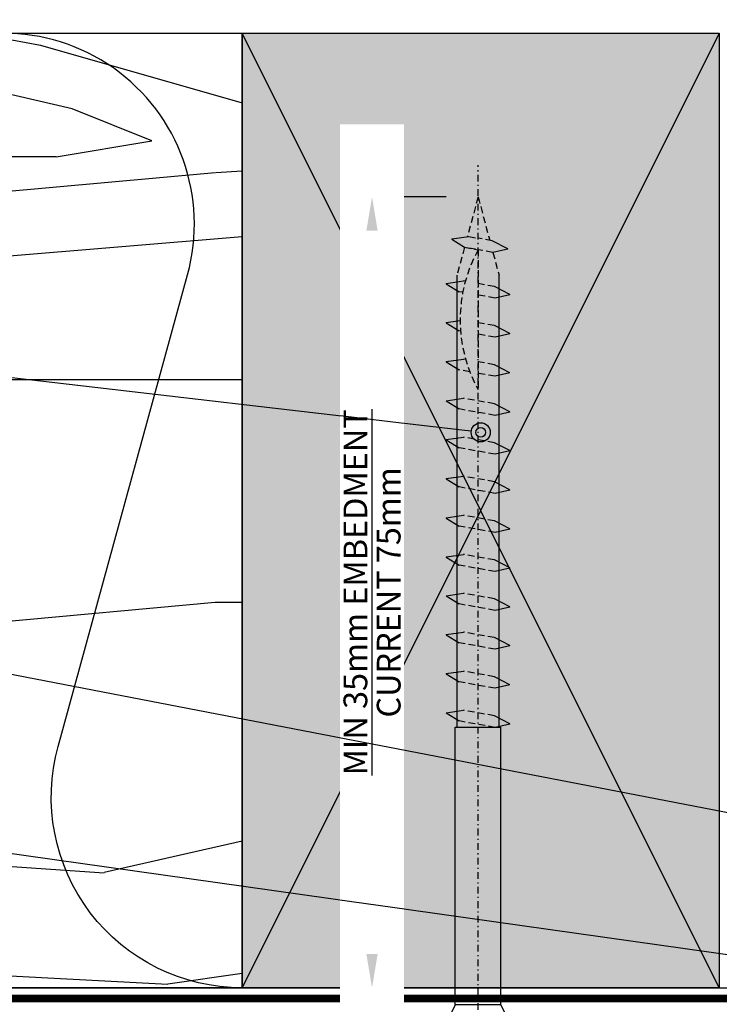
# Model space of a CAD drawing. Units: millimetres. Extents: x -4234 to 19818, y -7095 to 3832.
# Drawn here: x 15891 to 15957, y -2661 to -2568 of the extents above; entities that cross this region are included whole.
import ezdxf
from ezdxf import colors
from ezdxf.entities.mleader import LeaderData, LeaderLine
from ezdxf.math import Vec2, Vec3

# ---------------------------------------------------------------- set-up
doc = ezdxf.new("R2010")
doc.units = ezdxf.units.MM
for name, pattern in [('CENTER2', [1.125, 0.75, -0.125, 0.125, -0.125]), ('Dash Style-1', [0.83328, 0.41656, -0.41672]), ('DASHDOT2', [12.7, 6.35, -3.175, 0, -3.175]), ('HIDDEN', [9.524999999999999, 6.35, -3.175])]:
    doc.linetypes.add(name, pattern=pattern)
for name, color, linetype in [('1.2 SBO - Timber', 252, 'Continuous'), ('_DWG - Fixings', 251, 'Continuous'), ('_DWG - Hatch', 253, 'Dash Style-1'), ('_DWG - IS - NOTES', 7, 'Continuous'), ('_DWG - NIS - Structure', 252, 'Continuous'), ('_DWG - Selected Membrane', 10, 'Dash Style-1'), ('_DWG - Structure Blocks', 7, 'Continuous')]:
    doc.layers.add(name, color=color, linetype=linetype)
doc.styles.add('BA_Txt', font='ARIALN.TTF', dxfattribs={"height": 1.6})
doc.dimstyles.new('BA_DIM', dxfattribs={"dimtxt": 1.6, "dimasz": 1.6, "dimexe": 1, "dimexo": 1.5, "dimgap": 1, "dimtad": 0, "dimdec": 1, "dimlfac": -1, "dimdsep": 46, "dimtxsty": 'BA_Txt', "dimcen": 5, "dimclrd": 256, "dimclre": 256, "dimclrt": 256, "dimadec": 1, "dimazin": 2, "dimtfac": 1, "dimtdec": 1, "dimtmove": 2, "dimatfit": 3, "dimfxl": 1, "dimtolj": 1, "dimtzin": 0, "dimlwd": -1, "dimlwe": -1, "dimarcsym": 0})

# ---------------------------------------------------------------- blocks, each defined once
blk = doc.blocks.new('*U259')
at = {"layer": '_DWG - Hatch'}
h = blk.add_hatch(color=256, dxfattribs=at)
h.dxf.hatch_style = 1
h.paths.add_polyline_path([(0, 0), (0, 90), (45, 90), (45, 0)])
at = {"layer": '1.2 SBO - Timber'}
blk.add_lwpolyline([(0, 0), (0, 90), (45, 90), (45, 0)], close=True, dxfattribs=at)
blk.add_lwpolyline([(45, 90), (45, 0), (0, 90), (45, 90), (0, 0)], dxfattribs=at)
blk = doc.blocks.new('*U210')
at = {"layer": '_DWG - Hatch'}
h = blk.add_hatch(dxfattribs=at)
h.set_pattern_fill('WOOD8', color=256, scale=150, pattern_type=2)
h.set_pattern_definition([(349.6952, (24.15079399225826, 115.4999999999994), (900.0001441271854, -149.9992313303986), [16.77045, -1660.2804]), (0, (40.65079399225826, 112.4999999999994), (150, 150), [16.5, -133.5]), (18.4349, (57.15079399225826, 112.4999999999994), (300.0000651889442, 149.9997604834062), [14.23019999999999, -460.1113499999998]), (172.875, (70.65079399225826, 116.9999999999994), (1050.000056976793, -149.9997422840948), [12.09345, -1197.24525]), (174.8056, (58.65079399225826, 118.4999999999994), (1500.000100506734, -149.9992837049176), [16.5681, -1640.23605]), (194.0362, (42.15079399225826, 119.9999999999994), (-450.000081898461, -149.9997086041868), [18.55394999999999, -599.9117999999997]), (9.4623, (36.15079399225826, 115.4999999999994), (750.0001160542961, 149.9997208803653), [9.1242, -903.29025]), (353.6598, (45.15079399225826, 116.9999999999994), (-1199.999910390963, 150.0002368439541), [13.5831, -1344.72465]), (185.7106, (58.65079399225826, 115.4999999999994), (-1349.999913524378, -150.0001971999438), [15.07485, -1492.40655]), (168.6901, (43.65079399225826, 113.9999999999994), (600.0001128346428, -149.9996448242409), [7.6485, -757.20435]), (354.8056, (10.65079399225826, 113.9999999999994), (-1500.000100506734, 149.9992837049171), [16.56809999999999, -1640.23605]), (348.6901, (27.15079399225826, 112.4999999999994), (-600.0001128346427, 149.9996448242412), [15.297, -749.55585]), (0, (42.15079399225826, 109.4999999999994), (150, 150), [18, -132]), (20.55600000000001, (60.15079399225826, 109.4999999999994), (750.0002766813633, 299.9993994632381), [12.816, -1268.7846]), (3.814100000000002, (72.15079399225826, 113.9999999999994), (2099.999901216946, 150.0009185960554), [22.54995, -2232.44445]), (354.8056, (94.65079399225826, 115.4999999999994), (-1500.000100506734, 149.9992837049171), [16.56809999999999, -1640.23605]), (0, (111.1507939922583, 113.9999999999994), (150, 150), [16.5, -133.5]), (5.194400000000003, (-22.34920600774174, 113.9999999999994), (1500.000100506734, 149.9992837049174), [16.56809999999999, -1640.23605]), (354.8056, (-5.849206007741742, 115.4999999999994), (-1500.000100506734, 149.9992837049171), [16.56809999999999, -1640.23605]), (0, (-22.34920600774174, 116.9999999999994), (150, 150), [9, -141]), (5.194400000000003, (-13.34920600774174, 116.9999999999994), (1500.000100506734, 149.9992837049174), [16.56809999999999, -1640.23605]), (0, (3.150793992258262, 118.4999999999994), (150, 150), [15, -135]), (10.3048, (18.15079399225826, 118.4999999999994), (-900.0001441271854, -149.9992313303989), [16.77045, -1660.2804]), (5.194400000000003, (34.65079399225826, 121.4999999999994), (1500.000100506734, 149.9992837049174), [16.56809999999999, -1640.23605]), (354.8056, (51.15079399225826, 122.9999999999994), (-1500.000100506734, 149.9992837049171), [16.56809999999999, -1640.23605]), (354.8056, (67.65079399225826, 121.4999999999994), (-1500.000100506734, 149.9992837049171), [16.56809999999999, -1640.23605]), (351.8699, (84.15079399225826, 119.9999999999994), (-899.999966469168, 149.9999033723324), [21.21315, -1039.4469]), (0, (105.1507939922583, 116.9999999999994), (150, 150), [22.5, -127.5]), (347.4712000000001, (99.15079399225827, 26.99999999999939), (750.0000480613645, -149.9999404567338), [13.82925, -1369.10235]), (354.2894, (112.6507939922583, 23.99999999999939), (-1349.999913524378, 150.0001971999437), [15.07485, -1492.40655]), (8.1301, (99.15079399225827, 26.99999999999939), (899.9999664691682, 149.9999033723315), [10.60665, -1050.05355]), (9.4623, (109.6507939922583, 28.49999999999939), (750.0001160542961, 149.9997208803653), [18.24825, -894.16605]), (0, (-22.34920600774174, 31.49999999999939), (150, 150), [18, -132]), (350.5377, (-4.349206007741742, 31.49999999999939), (-750.0001160542959, 149.9997208803656), [9.124199999999995, -903.2902499999997]), (201.8014, (4.650793992258258, 29.99999999999939), (450.0000409516155, 149.9999865750974), [8.0778, -799.69695]), (192.9946, (-2.849206007741742, 26.99999999999939), (1350.000115162409, 299.9996366367519), [20.01255, -1981.23705]), (352.875, (115.6507939922583, 26.99999999999939), (-1050.000056976793, 149.999742284095), [12.09345, -1197.24525]), (7.124999999999998, (115.6507939922583, 26.99999999999939), (1050.000056976793, 149.9997422840949), [12.09345, -1197.24525]), (0, (-22.34920600774174, 28.49999999999939), (150, 150), [12, -138]), (194.0362, (-10.34920600774174, 28.49999999999939), (-450.000081898461, -149.9997086041868), [12.36929999999999, -606.0965999999997]), (356.6335000000001, (10.65079399225826, 32.99999999999939), (-2399.999898295305, 150.0016445031725), [25.54409999999999, -2528.863949999998]), (357.7094, (36.15079399225826, 31.49999999999939), (-3600.00001937636, 149.9993629688739), [37.52999999999999, -3715.468800000001]), (3.179800000000001, (73.65079399225826, 29.99999999999939), (2550.000075404924, 149.9986563489464), [27.0417, -2677.12185]), (9.4623, (100.6507939922582, 31.49999999999939), (750.0001160542961, 149.9997208803653), [27.37245, -885.042]), (10.3048, (-22.34920600774174, 17.99999999999939), (-900.0001441271854, -149.9992313303989), [16.77045, -1660.2804]), (15.94539999999999, (-5.849206007741742, 20.99999999999939), (-600.0000189978227, -149.999983394457), [21.8403, -1070.1762]), (0, (15.15079399225826, 26.99999999999939), (150, 150), [19.5, -130.5]), (351.8699, (34.65079399225826, 26.99999999999939), (-899.999966469168, 149.9999033723324), [21.21315, -1039.4469]), (3.5763, (55.65079399225826, 23.99999999999939), (2250.000098150115, 149.9986075997622), [24.0468, -2380.63605]), (351.2538, (79.65079399225827, 25.49999999999939), (1049.999900453452, -150.0006295586295), [19.72935, -1953.21255]), (345.9638, (99.15079399225827, 22.49999999999939), (-450.000081898461, 149.9997086041867), [18.55395, -599.9118000000001]), (0, (117.1507939922583, 17.99999999999939), (150, 150), [10.5, -139.5]), (174.8056, (10.65079399225826, 32.99999999999939), (1500.000100506734, -149.9992837049176), [33.13605, -1623.6681]), (355.2364000000001, (-22.34920600774174, 41.9999999999994), (-1650.000141947938, 149.9987298991893), [36.12479999999998, -1770.114449999999]), (0, (13.65079399225826, 38.99999999999939), (150, 150), [34.5, -115.5]), (4.0856, (48.15079399225826, 38.99999999999939), (1950.000022352225, 149.999419853126), [42.10694999999998, -2063.243249999999]), (0, (90.15079399225826, 41.9999999999994), (150, 150), [37.5, -112.5]), (7.124999999999998, (-22.34920600774174, 10.49999999999939), (1050.000056976793, 149.9997422840949), [36.28019999999999, -1173.0585]), (6.3402, (13.65079399225826, 14.99999999999939), (1199.999910390963, 150.000236843954), [27.1662, -1331.14155]), (357.5104, (40.65079399225826, 17.99999999999939), (-3299.999921955814, 150.0026797904686), [34.53255, -3418.7268]), (353.4802, (75.15079399225826, 16.49999999999939), (-3899.999968631041, 449.9999287865591), [52.84169999999998, -5231.332799999997]), (3.0128, (-22.34920600774174, 107.9999999999994), (2700.000001754608, 150.000615731862), [28.53944999999999, -2825.405249999998]), (351.8699, (6.150793992258258, 109.4999999999994), (-899.999966469168, 149.9999033723324), [31.8198, -1028.8404]), (357.6141, (37.65079399225826, 104.9999999999994), (-3450.000078581165, 149.9974155840656), [36.03119999999998, -3567.092399999999]), (10.6197, (73.65079399225826, 103.4999999999994), (-1649.999760692725, -300.0012124677558), [24.4182, -2417.4048]), (0, (97.65079399225826, 107.9999999999994), (150, 150), [30, -120]), (356.8202, (-22.34920600774174, 125.9999999999994), (-2550.000075404924, 149.9986563489461), [27.04169999999999, -2677.121849999999]), (6.009, (4.650793992258258, 124.4999999999994), (-1499.999962635906, -149.9998976222765), [28.6575, -2837.08845]), (6.7098, (33.15079399225826, 127.4999999999994), (-1350.000149662696, -149.9990821866048), [25.6758, -2541.9105]), (354.2894, (58.65079399225826, 130.4999999999994), (-1349.999913524378, 150.0001971999437), [30.1497, -1477.3317]), (347.9052, (88.65079399225826, 127.4999999999994), (-1349.999790242085, 300.0010100231798), [21.4767, -2126.19645]), (9.4623, (109.6507939922583, 122.9999999999994), (750.0001160542961, 149.9997208803653), [18.24825, -894.16605]), (3.814100000000002, (-22.34920600774174, 97.4999999999994), (2099.999901216946, 150.0009185960554), [22.54995, -2232.44445]), (347.1957, (0.150793992258258, 98.9999999999994), (-1949.999677032566, 450.0011081509652), [33.84149999999998, -3350.312699999999]), (0, (33.15079399225826, 91.4999999999994), (150, 150), [37.5, -112.5]), (5.4403, (70.65079399225826, 91.4999999999994), (-1650.000046831223, -149.9990056861903), [31.64249999999999, -3132.610949999999]), (6.7098, (102.1507939922583, 94.4999999999994), (-1350.000149662696, -149.9990821866048), [25.6758, -2541.9105]), (0, (-22.34920600774174, 136.4999999999994), (150, 150), [25.5, -124.5]), (8.1301, (3.150793992258262, 136.4999999999994), (899.9999664691682, 149.9999033723315), [42.42645, -1018.23375]), (357.6141, (45.15079399225826, 142.4999999999994), (-3450.000078581165, 149.9974155840656), [36.03119999999998, -3567.092399999999]), (354.4725, (81.15079399225824, 140.9999999999994), (3150.000257909958, -299.9978069497428), [46.7172, -4625.00625]), (6.842800000000001, (-22.34920600774174, -6.110667527536862e-13), (-2549.999904821782, -300.0011996887131), [37.76909999999998, -3739.134449999999]), (0, (15.15079399225826, 4.499999999999389), (150, 150), [42.00000000000001, -108]), (356.3478, (57.15079399225826, 4.499999999999389), (-4650.000141332364, 299.9980947792642), [70.6434, -6993.703649999999]), (0, (-22.34920600774174, 52.49999999999939), (150, 150), [36, -114]), (4.7636, (13.65079399225826, 52.49999999999939), (1650.000141947938, 149.998729899189), [36.12479999999998, -1770.114449999999]), (358.1524, (49.65079399225826, 55.49999999999939), (-4500.000069646326, 149.999150965759), [46.52415000000001, -4605.894600000001]), (357.2737, (96.15079399225826, 53.99999999999939), (-3000.00004424602, 149.9994026590787), [31.5357, -3122.0337]), (354.8056, (-22.34920600774174, 76.4999999999994), (-1500.000100506734, 149.9992837049171), [33.13604999999998, -1623.668099999999]), (0, (10.65079399225826, 73.4999999999994), (150, 150), [48, -102]), (1.9092, (58.65079399225826, 73.4999999999994), (4349.999854736816, 150.0036361617315), [45.02505, -4457.47425]), (3.5763, (103.6507939922583, 74.9999999999994), (2250.000098150115, 149.9986075997622), [24.0468, -2380.63605])])
h.paths.add_polyline_path([(-4.903590861240679e-12, 90.00000000000477), (-89.12029313621194, 90.00000000000236), (-89.12029313620704, 4.163780431554187e-12), (0, 6.59383658785373e-12)])
blk.add_lwpolyline([(-4.903590861240679e-12, 90.00000000000477), (-89.12029313621194, 90.00000000000236), (-89.12029313620704, 4.163780431554187e-12), (0, 6.59383658785373e-12)], close=True)
blk = doc.blocks.new('*U111')
for points in [[(-3.673940397442527e-16, 2.002564780667626e-13, 0.4950997843159303), (0.1928561055521199, 0.2529766226868378), (0.05714389444838128, 0.7470233773135517, -1.311737691490325), (0.4428561055520961, 0.7470233773134384), (0.3071438944483813, 0.2529766226868998, 0.4950997843159304), (0.5000000000007273, 1.874611577079577e-13)], [(0.4999999999999996, 1.874334021323607e-13, 0.4950997843159303), (0.6928561055521198, 0.252976622686825), (0.5571438944483813, 0.747023377313539, -1.311737691490325), (0.9428561055520961, 0.7470233773134256), (0.8071438944483813, 0.252976622686887, 0.4950997843159304), (1.000000000000727, 1.746380817735558e-13)]]:
    blk.add_lwpolyline(points, format="xyb")
blk = doc.blocks.new('AC-AR-7.4')
at = {"layer": '_DWG - Selected Membrane', "linetype": 'CENTER2', "ltscale": 5, "const_width": 0.7}
blk.add_lwpolyline([(-341.5414770083771, -241.6414549873439), (-161.4211837219118, -241.6414549873439), (-161.4211837219118, -195.6414587945324)], dxfattribs=at)
at = {"layer": '_DWG - NIS - Structure', "xscale": -90.00000000002616, "yscale": 90.00000000002616, "zscale": 90.00000000002616}
blk.add_blockref('*U111', (-252.4211817348987, -240.6414510335017), dxfattribs=at)
at = {"layer": '_DWG - NIS - Structure', "xscale": -1, "rotation": 180}
blk.add_blockref('*U210', (-252.4211838721676, -150.6414519682003), dxfattribs=at)
at = {"layer": '_DWG - NIS - Structure'}
blk.add_blockref('*U259', (-252.4211838721676, -240.6414553080249), dxfattribs=at)
blk = doc.blocks.new('6.3')
at = {"layer": '_DWG - Fixings', "ltscale": 0.1}
for p, q in [((-0.6888888888934147, 7.5), (-0.6888888888934176, -8)), ((-0.6888888888934147, 7.5), (1.415534356397075e-15, 7.5)), ((1.415534356397075e-15, 7.5), (-1.443289932012704e-15, -8)), ((1.935741927154596, 2.850000000000363), (5.828670879282072e-16, 2.850000000000364)), ((3.818209780249163, 1.899999999999636), (1.909104890117306, 2.850000000000363)), ((3.818209780249163, 1.899999999999636), (30, 1.899999999999631)), ((3.81820978023461, -2.399999999999637), (3.818209780249163, 1.899999999999636)), ((30, 1.899999999999631), (30, -2.399999999999642)), ((31.33828119745885, 2.745416666672094), (30.58472805519705, 1.536003609262474)), ((31.36461453080119, 2.745416666672094), (31.33828119745885, 2.745416666672094)), ((31.36461453080119, 2.745416666672094), (31.59280187729746, 1.136924141354024)), ((35.02494786413445, 2.745416666672093), (34.27139472185809, 1.536003609262473)), ((35.05128119746223, 2.745416666672093), (35.02494786413445, 2.745416666672093)), ((35.05128119746223, 2.745416666672093), (35.27946854397305, 1.136924141354023)), ((38.71161453081004, 2.745416666672092), (37.95806138853368, 1.536003609262473)), ((38.73794786413782, 2.745416666672092), (38.71161453081004, 2.745416666672092)), ((38.73794786413782, 2.745416666672092), (38.96613521064864, 1.136924141354022)), ((42.37194786414329, 2.745416666672092), (41.61839472188149, 1.536003609262472)), ((42.39828119748563, 2.745416666672092), (42.37194786414329, 2.745416666672092)), ((42.39828119748563, 2.745416666672092), (42.6264685439819, 1.136924141354022)), ((46.0322811974911, 2.745416666672091), (45.27872805521474, 1.536003609262471)), ((46.05861453081889, 2.745416666672091), (46.0322811974911, 2.745416666672091)), ((46.05861453081889, 2.745416666672091), (46.28680187732971, 1.136924141354021)), ((49.71894786415214, 2.74541666667209), (48.96539472189033, 1.536003609262471)), ((49.74528119749448, 2.74541666667209), (49.71894786415214, 2.74541666667209)), ((49.74528119749448, 2.74541666667209), (49.97346854399075, 1.13692414135402)), ((53.40561453082773, 2.74541666667209), (52.65206138856593, 1.53600360926247)), ((53.43194786417007, 2.74541666667209), (53.40561453082773, 2.74541666667209)), ((53.43194786417007, 2.74541666667209), (53.66013521066634, 1.13692414135402)), ((57.09228119750333, 2.745416666672089), (56.33872805522697, 1.536003609262469)), ((57.11861453083111, 2.745416666672089), (57.09228119750333, 2.745416666672089)), ((57.11861453083111, 2.745416666672089), (57.34680187734193, 1.136924141355838)), ((60.75261453083658, 2.745416666672088), (59.99906138857477, 1.536003609262469)), ((60.77894786417892, 2.745416666672088), (60.75261453083658, 2.745416666672088)), ((60.77894786417892, 2.745416666672088), (61.00713521067519, 1.136924141354018)), ((64.43928119751217, 2.745416666672087), (63.68572805525037, 1.536003609262468)), ((64.46561453085451, 2.745416666672087), (64.43928119751217, 2.745416666672087)), ((64.46561453085451, 2.745416666672087), (64.69380187735078, 1.136924141354018)), ((68.12594786418776, 2.745416666672087), (67.3723947219114, 1.536003609262467)), ((68.15228119751555, 2.745416666672087), (68.12594786418776, 2.745416666672087)), ((68.15228119751555, 2.745416666672087), (68.12594786418776, 2.745416666672087)), ((68.15228119751555, 2.745416666672087), (68.33706985706522, 1.442841470498012)), ((71.81261453086336, 2.745416666672086), (71.059061388587, 1.536003609262466)), ((71.83894786419114, 2.745416666672086), (71.81261453086336, 2.745416666672086)), ((71.83894786419114, 2.745416666672086), (72.06713521070196, 1.136924141354016)), ((75.99916143913288, 2.233348474763247), (75.24560829687107, 1.023935417353627)), ((76.02549477247521, 2.233348474763247), (75.99916143913288, 2.233348474763247)), ((76.02549477247521, 2.233348474763247), (76.25368211897148, 0.6248559494469961)), ((30, 1.725000000000358), (72.62919965504261, 1.72500000000035)), ((60.92370835751353, 1.725000000003991), (63.80348668473016, 1.72500000000399)), ((64.61037502418912, 1.72500000000399), (67.49015335140575, 1.725000000003989)), ((64.65417794922541, 0.9150584297985798), (64.69380187735078, 1.136924141355837)), ((67.3483614242723, 1.401434298835726), (67.3723947219114, 1.536003609262467)), ((68.29704169086472, 1.725000000003989), (71.17682001806679, 1.725000000003989)), ((70.99833424169628, 1.195974937363631), (71.059061388587, 1.536003609262466)), ((71.98370835752576, 1.725000000003989), (72.62919965502806, 1.725000000003988)), ((72.0344366675854, 0.953835642125328), (72.06713521070196, 1.136924141355835)), ((30.29182090800896, -3.245416666670286), (29.97905256140803, -1.855346788654066)), ((30.31815424133674, -3.245416666670286), (31.07011397590395, -1.789754980709409)), ((33.97848757468455, -3.245416666670287), (33.66571922808362, -1.855346788654066)), ((34.00482090801233, -3.245416666670287), (34.75678064256499, -1.78975498070941)), ((37.66515424136014, -3.245416666670287), (37.35238589474466, -1.855346788654067)), ((37.69148757468793, -3.245416666670287), (38.44344730924058, -1.789754980709411)), ((41.3254875746934, -3.245416666670288), (41.01271922809246, -1.855346788654068)), ((41.35182090803573, -3.245416666670288), (42.10378064257384, -1.789754980709412)), ((44.98582090804121, -3.245416666670289), (44.67305256142572, -1.855346788654068)), ((45.01215424136899, -3.245416666670289), (45.76411397592165, -1.789754980709412)), ((48.6724875747168, -3.245416666670289), (48.35971922810131, -1.855346788654069)), ((48.69882090804458, -3.245416666670289), (49.45078064259724, -1.789754980709413)), ((52.35915424137784, -3.24541666667029), (52.0463858947769, -1.85534678865407)), ((52.38548757472017, -3.24541666667029), (53.13744730927283, -1.789754980709414)), ((56.04582090805343, -3.245416666670291), (55.7330525614525, -1.85534678865407)), ((56.07215424138121, -3.245416666668472), (56.82411397593387, -1.789754980707595)), ((59.70615424138668, -3.245416666670291), (59.39338589478575, -1.855346788654071)), ((59.73248757472902, -3.245416666670291), (60.48444730928168, -1.789754980709415)), ((63.39282090806228, -3.245416666670292), (63.08005256146134, -1.855346788654072)), ((63.41915424140461, -3.245416666670292), (64.17111397594272, -1.789754980709416)), ((67.07948757473787, -3.245416666670293), (66.76671922813694, -1.855346788654072)), ((67.1058209080802, -3.245416666670293), (67.85778064261831, -1.789754980709416)), ((70.76615424141346, -3.245416666670293), (70.45338589479798, -1.855346788654073)), ((70.79248757474124, -3.245416666670293), (71.5444473092939, -1.789754980709417)), ((75.08047197161068, -3.042059466255537), (74.76770362500974, -1.651989588239317)), ((75.10680530495301, -3.042059466255537), (75.85876503950567, -1.58639778029466)), ((3.818209780249162, -2.399999999999637), (1.909104890117305, -3.350000000000364)), ((3.81820978023461, -2.399999999999637), (30, -2.399999999999642)), ((30, -2.22500000000037), (72.62919965504261, -2.225000000000377)), ((60.25961022499541, -2.225000000002194), (63.16322523180861, -2.225000000002194)), ((63.946276891671, -2.225000000002195), (66.8498918984842, -2.225000000002195)), ((67.6329435583466, -2.225000000002195), (70.5365585651598, -2.225000000002196)), ((71.31961022502219, -2.225000000002196), (72.62919965504261, -2.225000000002196)), ((1.935741927154594, -3.350000000000364), (-5.551115123125783e-16, -3.350000000000364)), ((30.29182090800896, -3.245416666670286), (30.31815424133674, -3.245416666670286)), ((33.97848757468455, -3.245416666670287), (34.00482090801233, -3.245416666670287)), ((37.66515424136014, -3.245416666670287), (37.69148757468793, -3.245416666670287)), ((41.3254875746934, -3.245416666670288), (41.35182090803573, -3.245416666670288)), ((44.98582090804121, -3.245416666670289), (45.01215424136899, -3.245416666670289)), ((48.6724875747168, -3.245416666670289), (48.69882090804458, -3.245416666670289)), ((52.35915424137784, -3.24541666667029), (52.38548757472017, -3.24541666667029)), ((56.04582090805343, -3.245416666670291), (56.07215424138121, -3.245416666670291)), ((59.70615424138668, -3.245416666670291), (59.73248757472902, -3.245416666670291)), ((63.39282090806228, -3.245416666670292), (63.41915424140461, -3.245416666670292)), ((67.07948757473787, -3.245416666670293), (67.1058209080802, -3.245416666670293)), ((67.07948757473787, -3.245416666670293), (67.1058209080802, -3.245416666670293)), ((70.76615424141346, -3.245416666670293), (70.79248757474124, -3.245416666670293)), ((75.08047197161068, -3.042059466255537), (75.10680530495301, -3.042059466255537)), ((-0.6888888888934176, -8), (-1.443289932012704e-15, -8))]:
    blk.add_line(p, q, dxfattribs=at)
at = {"layer": '_DWG - Fixings', "linetype": 'HIDDEN', "ltscale": 0.1}
for p, q in [((29.97905256140803, -1.85534678866498), (30.58472805519705, 1.536003609262474)), ((31.07011397590395, -1.789754980709409), (31.59280187729746, 1.136924141355843)), ((33.66571922808362, -1.855346788654066), (34.27139472185809, 1.536003609262473)), ((34.75678064256499, -1.78975498070941), (35.27946854397305, 1.136924141355842)), ((37.35238589474466, -1.855346788654067), (37.95806138853368, 1.536003609262473)), ((38.44344730924058, -1.789754980709411), (38.96613521064864, 1.136924141355841)), ((41.01271922809246, -1.855346788654068), (41.61839472188149, 1.536003609262472)), ((42.10378064257384, -1.789754980709412), (42.6264685439819, 1.136924141355841)), ((44.67305256142572, -1.855346788654068), (45.27872805521474, 1.536003609262471)), ((45.76411397592165, -1.789754980709412), (46.28680187732971, 1.13692414135584)), ((48.35971922810131, -1.855346788654069), (48.96539472189033, 1.536003609262471)), ((49.45078064259724, -1.789754980709413), (49.97346854399075, 1.136924141355839)), ((52.0463858947769, -1.85534678865407), (52.65206138856593, 1.53600360926247)), ((53.13744730927283, -1.789754980709414), (53.66013521066634, 1.136924141355839)), ((55.7330525614525, -1.85534678865407), (56.33872805522697, 1.536003609264288)), ((56.82411397593387, -1.789754980707595), (57.34680187734193, 1.136924141355838)), ((59.39338589478575, -1.855346788654071), (59.99906138857477, 1.536003609262469)), ((60.48444730928168, -1.789754980709415), (61.00713521067519, 1.136924141355837)), ((63.50609199698374, 0.5301699179017187), (63.68572805525037, 1.536003609262468)), ((75.24560829687107, 1.023935417353627), (72.62919965502806, 1.725000000003988)), ((75.24560829687107, 1.023935417353627), (75.01809082670661, -0.2500000000000138)), ((75.06057043361943, -0.01214452583191375), (75.20750399073586, 0.810578504109785)), ((76.25368211897148, 0.6248559494469961), (76.09743792506924, -0.250000000000014)), ((80, -0.2500000000000147), (76.23466339876177, 0.7589189015306916)), ((74.99666666665871, -0.2500000000000138), (61.82999999997264, -0.2500000000000114)), ((63.08005256146134, -1.855346788654072), (63.36675817864307, -0.2500000000000117)), ((64.17111397594272, -1.789754980709416), (64.4461052770057, -0.2500000000000118)), ((66.76671922813694, -1.855346788654072), (67.05342484531866, -0.2500000000000123)), ((67.85778064261831, -1.789754980709416), (68.13277194366674, -0.2500000000000125)), ((70.45338589479798, -1.855346788654073), (70.7400915119797, -0.250000000000013)), ((71.5444473092939, -1.789754980709417), (71.81943861034233, -0.2500000000000132)), ((74.76770362500974, -1.651989588239317), (75.01809082670661, -0.2500000000000138)), ((75.85876503950567, -1.58639778029466), (76.09743792506924, -0.250000000000014)), ((80, -0.2500000000000147), (75.90129793868982, -1.348243907343217)), ((74.76770362500974, -1.651989588239317), (72.62919965504261, -2.225000000002196))]:
    blk.add_line(p, q, dxfattribs=at)
at = {"layer": '_DWG - Fixings', "linetype": 'DASHDOT2', "ltscale": 0.1}
blk.add_line((-4.859999999992908, -0.2499999999999991), (82.99999999999699, -0.2500000000000153), dxfattribs=at)
at = {"layer": '_DWG - Fixings', "ltscale": 0.1}
blk.add_arc((12.60666666667385, -0.2500000000000023), 14.46666666666675, 156.7872450917865, 203.2127549082134, dxfattribs=at)
at = {"layer": '_DWG - Fixings', "linetype": 'HIDDEN', "ltscale": 0.1}
blk.add_arc((68.41333333331568, -12.20290584532814), 13.64596042516436, 61.15523026452129, 118.8447697354787, dxfattribs=at)
blk = doc.blocks.new('*D475')
at = {"layer": '_DWG - IS - NOTES', "transparency": 16777216}
for p, q in [((15931.54227950301, -2584.405582407975), (15922.54207583778, -2584.405606987316)), ((15924.5420845769, -2587.605601525352), (15924.5421320449, -2604.986932930799)), ((15924.54227076402, -2655.781634049752), (15924.54222329602, -2638.400302644305)), ((15931.54227950301, -2658.981614932907), (15922.54227950315, -2658.981639511692))]:
    blk.add_line(p, q, dxfattribs=at)
at = {"layer": 'Defpoints', "color": 0, "transparency": 16777216}
for p in [(15934.542279503, -2584.405574215046), (15934.542279503, -2658.981606739979)]:
    blk.add_point(p, dxfattribs=at)
at = {"layer": '_DWG - IS - NOTES', "transparency": 16777216, "insert": (15924.54217767037, -2621.693617787551), "char_height": 3.2, "attachment_point": 5, "rotation": 90, "style": 'BA_Txt', "bg_fill": 3, "box_fill_scale": 1.1, "bg_fill_color": 256, "bg_fill_true_color": 13158600, "bg_fill_transparency": 0}
blk.add_mtext('\\A1;{\\H0.7x;\\SMIN 35mm EMBEDMENT/CURRENT 75mm;}  ', dxfattribs=at)
at = {"layer": '_DWG - IS - NOTES', "transparency": 16777216}
for points in [[(15925.07541791023, -2587.605600068831), (15924.00875124357, -2587.605602981872), (15924.54207583778, -2584.405601525364)], [(15925.07560409735, -2655.781632593232), (15924.00893743069, -2655.781635506273), (15924.54227950314, -2658.98163404974)]]:
    blk.add_solid(points, dxfattribs=at)
at = {"layer": 'Defpoints', "color": 0, "transparency": 16777216}
blk.add_point((15924.54227950314, -2658.98163404974), dxfattribs=at)
blk = doc.blocks.new('_Origin2')
at = {"color": 0, "linetype": 'ByBlock', "lineweight": -2}
blk.add_line((-0.5, 0), (-1, 0), dxfattribs=at)
for radius in [0.5, 0.25]:
    blk.add_circle((0, 0), radius, dxfattribs=at)

msp = doc.modelspace()

# ---------------------------------------------------------------- block references
at = {"layer": '_DWG - Structure Blocks', "ltscale": 2}
msp.add_blockref('AC-AR-7.4', (16164.71346398735, -2418.340151431953), dxfattribs=at)

# ---------------------------------------------------------------- next in the draw order: linework, layer by layer
at = {"layer": '_DWG - NIS - Structure'}
msp.add_lwpolyline([(15823.17528769886, -2658.981602465441), (16003.17528556171, -2658.981602465441), (16003.17528556171, -2568.981610079803)], dxfattribs=at)

# ---------------------------------------------------------------- next in the draw order: block references
at = {"rotation": 89.99999999999999}
msp.add_blockref('6.3', (15934.292279503, -2664.405574215046), dxfattribs=at)

# ---------------------------------------------------------------- next in the draw order: leaders
at = {"ltscale": 0.5}
ml = msp.add_multileader_mtext('Standard', dxfattribs=at)
ml.set_content('{\\fCalibri|b1|i0|c0|p34;Wet Seal Adhesion Tape \\C1;By Others}', color=256, style='BA_Txt')
ml.set_leader_properties()
ml.set_arrow_properties(name='ORIGIN2')
ml.build(insert=Vec2(0, 0))
ml.multileader.update_dxf_attribs({"text_right_attachment_type": 2, "dogleg_length": 0.36, "arrow_head_size": 1.8})
ctx = ml.context
ctx.base_point, ctx.arrow_head_size, ctx.plane_origin = Vec3(15717.87495127163, -2525.46658085667), 1.8, Vec3(15731.83167825746, -2561.838581385459)
ctx.right_attachment = 2
notes = []
notes.append((ctx, [(0, (1, 1, 0), (15933.84462427106, -2525.608119318208), (-1, 0), 121.6558268455841, [(0, [(16004.925285712, -2575.402330465283)], 0, [])])]))
ctx.mtext.insert, ctx.mtext.width, ctx.mtext.defined_height, ctx.mtext.flow_direction = Vec3(15719.87495127163, -2522.908119318208), 110.0112485628633, 12.12669895294103, 5
for ctx, leaders in notes:
    for number, flags, end, landing, length, lines in leaders:
        leader = LeaderData()
        leader.index, (leader.has_last_leader_line, leader.has_dogleg_vector, leader.attachment_direction) = number, flags
        leader.last_leader_point, leader.dogleg_vector, leader.dogleg_length = Vec3(end), Vec3(landing), length
        for number, points, colour, breaks in lines:
            line = LeaderLine()
            line.index, line.vertices, line.color, line.breaks = number, Vec3.list(points), colors.encode_raw_color(colour), breaks
            leader.lines.append(line)
        ctx.leaders.append(leader)

# ---------------------------------------------------------------- next in the draw order: dimensions: what is measured, and where the dimension line sits
at = {"layer": '_DWG - IS - NOTES'}
dim = msp.add_linear_dim(base=(15924.54227950314, -2658.98163404974), p1=(15934.542279503, -2584.405574215046), p2=(15934.542279503, -2658.981606739978), angle=90.00015647340568, text='{\\H0.7x;\\SMIN 35mm EMBEDMENT/CURRENT <>mm;}  ', dimstyle='BA_DIM', override={"dimdec": 0, "dimtfill": 1, "dimtfillclr": 256}, dxfattribs=at)
dim.commit()
dim.dimension.update_dxf_attribs({"geometry": '*D475', "text_midpoint": (15924.54217767037, -2621.693617787551), "dimtype": 160, "text_rotation": 90})

# ---------------------------------------------------------------- next in the draw order: leaders
at = {"ltscale": 0.5}
ml = msp.add_multileader_mtext('Standard', dxfattribs=at)
ml.set_content('{\\fCalibri|b1|i0|c0|p34;Sill Tape - 150mm \\C1;By Others}', color=256, style='BA_Txt')
ml.set_leader_properties()
ml.set_arrow_properties(name='ORIGIN2')
ml.build(insert=Vec2(0, 0))
ml.multileader.update_dxf_attribs({"text_right_attachment_type": 2, "dogleg_length": 0.36, "arrow_head_size": 1.8})
ctx = ml.context
ctx.base_point, ctx.arrow_head_size, ctx.plane_origin = Vec3(15717.75187434856, -2537.46658085667), 1.8, Vec3(15731.83167825746, -2573.838581385459)
ctx.right_attachment = 2
notes = []
notes.append((ctx, [(0, (1, 1, 0), (15916.58308580953, -2537.608119318208), (-1, 0), 121.6558268455841, [(0, [(16003.04970699545, -2587.402330465283)], 0, [])])]))
ctx.mtext.insert, ctx.mtext.width, ctx.mtext.defined_height, ctx.mtext.flow_direction = Vec3(15719.75187434856, -2534.908119318208), 110.0112485628633, 12.12669895294103, 5
ml = msp.add_multileader_mtext('Standard', dxfattribs=at)
ml.set_content('{\\fCalibri|b1|i0|c0|p34;TBS EVO 6x80mm Wafer T17 Tip Screw TX-30 Dr}', color=256, style='BA_Txt')
ml.set_leader_properties()
ml.set_arrow_properties(name='ORIGIN2')
ml.build(insert=Vec2(0, 0))
ml.multileader.update_dxf_attribs({"text_right_attachment_type": 2, "dogleg_length": 0.36, "arrow_head_size": 1.8})
ctx = ml.context
ctx.base_point, ctx.arrow_head_size, ctx.plane_origin = Vec3(15718.05033588702, -2586.77918455616), 1.8, Vec3(15761.72533553336, -2626.586056879823)
ctx.right_attachment = 2
notes.append((ctx, [(0, (1, 1, 0), (15795.29262151856, -2590.35559481257), (-1, 0), 9.44536255461513, [(0, [(15934.79227638465, -2606.607993377541)], 0, [])])]))
ctx.mtext.insert, ctx.mtext.width, ctx.mtext.defined_height, ctx.mtext.flow_direction = Vec3(15720.05033588702, -2584.220723017699), 71.53152918326668, 12.12669895294103, 5
ml = msp.add_multileader_mtext('Standard', dxfattribs=at)
ml.set_content('{\\fCalibri|b1|i0|c0|p34;SS304 8gx38mm PH SD Screw #2 Sq.Dr}', color=256, style='BA_Txt')
ml.set_leader_properties()
ml.set_arrow_properties(name='ORIGIN2')
ml.build(insert=Vec2(0, 0))
ml.multileader.update_dxf_attribs({"text_right_attachment_type": 2, "dogleg_length": 0.36, "arrow_head_size": 1.8})
ctx = ml.context
ctx.base_point, ctx.arrow_head_size, ctx.plane_origin = Vec3(15718.05033588702, -2608.371492248468), 1.8, Vec3(15713.2147657569, -2647.98759534136)
ctx.right_attachment = 2
notes.append((ctx, [(0, (1, 1, 0), (15799.15253000599, -2611.757133274109), (-1, 0), 17.71757873435796, [(0, [(15977.45694917789, -2646.237026035647)], 0, [])])]))
ctx.mtext.insert, ctx.mtext.width, ctx.mtext.defined_height, ctx.mtext.flow_direction = Vec3(15720.05033588702, -2605.813030710006), 73.58057459360862, 12.12669895294103, 5
ml = msp.add_multileader_mtext('Standard', dxfattribs=at)
ml.set_content('{\\fCalibri|b1|i0|c0|p34;ACJMC - Jamb Clip}', color=256, style='BA_Txt')
ml.set_leader_properties()
ml.set_arrow_properties(name='ORIGIN2')
ml.build(insert=Vec2(0, 0))
ml.multileader.update_dxf_attribs({"text_right_attachment_type": 2, "dogleg_length": 0.36, "arrow_head_size": 1.8})
ctx = ml.context
ctx.base_point, ctx.arrow_head_size, ctx.plane_origin = Vec3(15718.05033588702, -2631.615594812571), 1.8, Vec3(15713.2147657569, -2667.98759534136)
ctx.right_attachment = 2
notes.append((ctx, [(0, (1, 1, 0), (15787.26945308291, -2631.757133274109), (-1, 0), 17.71757873435796, [(0, [(16001.02258187725, -2661.925011118638)], 0, [])])]))
ctx.mtext.insert, ctx.mtext.width, ctx.mtext.defined_height, ctx.mtext.flow_direction = Vec3(15720.05033588702, -2629.057133274109), 73.58057459360862, 12.12669895294103, 5
ml = msp.add_multileader_mtext('Standard', dxfattribs=at)
ml.set_content('{\\fCalibri|b1|i0|c0|p34;ACJMF - Jamb Flashing}', color=256, style='BA_Txt')
ml.set_leader_properties()
ml.set_arrow_properties(name='ORIGIN2')
ml.build(insert=Vec2(0, 0))
ml.multileader.update_dxf_attribs({"text_right_attachment_type": 2, "dogleg_length": 0.36, "arrow_head_size": 1.8})
ctx = ml.context
ctx.base_point, ctx.arrow_head_size, ctx.plane_origin = Vec3(15718.05033588702, -2648.599949823201), 1.8, Vec3(15713.2147657569, -2684.971950351991)
ctx.right_attachment = 2
notes.append((ctx, [(0, (1, 1, 0), (15798.48176077522, -2648.74148828474), (-1, 0), 17.71757873435796, [(0, [(15990.23460813867, -2675.18347800352)], 0, [])])]))
ctx.mtext.insert, ctx.mtext.width, ctx.mtext.defined_height, ctx.mtext.flow_direction = Vec3(15720.05033588702, -2646.038411361662), 73.58057459360862, 12.12669895294103, 5
for ctx, leaders in notes:
    for number, flags, end, landing, length, lines in leaders:
        leader = LeaderData()
        leader.index, (leader.has_last_leader_line, leader.has_dogleg_vector, leader.attachment_direction) = number, flags
        leader.last_leader_point, leader.dogleg_vector, leader.dogleg_length = Vec3(end), Vec3(landing), length
        for number, points, colour, breaks in lines:
            line = LeaderLine()
            line.index, line.vertices, line.color, line.breaks = number, Vec3.list(points), colors.encode_raw_color(colour), breaks
            leader.lines.append(line)
        ctx.leaders.append(leader)

doc.saveas('drawing.dxf')
